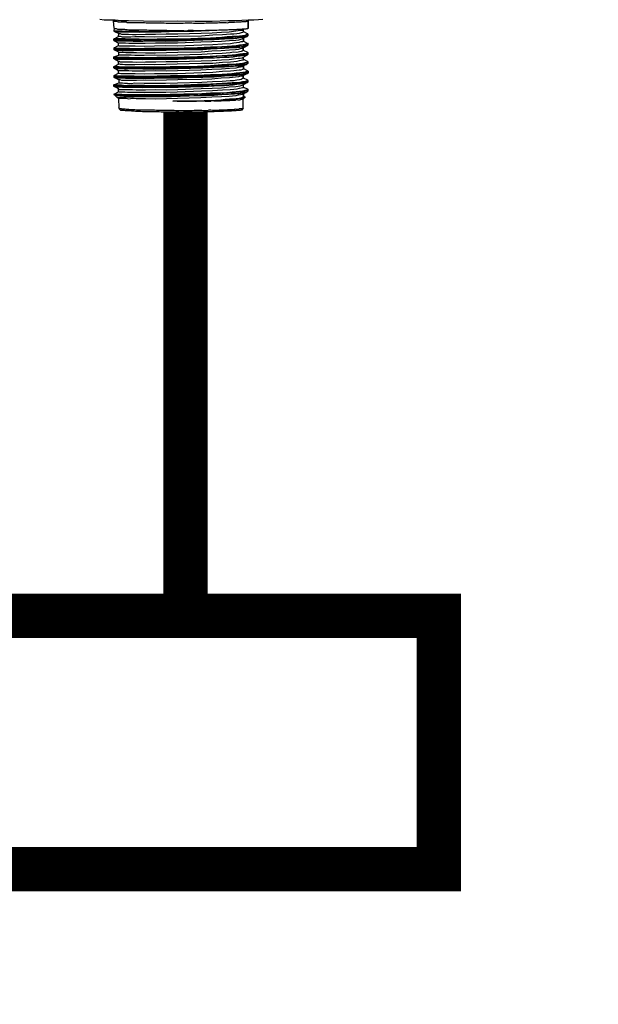
# Model space of a CAD drawing. Units: inches. Extents: x -84 to 88, y -6 to 113.
# Drawn here: x 9 to 14, y 90 to 98 of the extents above; entities that cross this region are included whole.
import ezdxf

# ---------------------------------------------------------------- set-up
doc = ezdxf.new("R2010")
doc.units = ezdxf.units.IN
doc.header["$MEASUREMENT"] = 0

# ---------------------------------------------------------------- blocks, each defined once
blk = doc.blocks.new('PeakFlow C top')
at = {"color": 9, "flags": 128}
for points in [[(-19.8891, 39.9445), (-19.923, 39.9413), (-19.9606, 39.9382), (-20.0057, 39.939), (-20.0546, 39.9361), (-20.1073, 39.9332), (-20.1637, 39.9342), (-20.2879, 39.9288), (-20.4233, 39.9274), (-20.5624, 39.9298), (-20.6978, 39.9284), (-20.8293, 39.9307), (-20.9496, 39.9328), (-21.006, 39.9337), (-21.0548, 39.9383), (-21.0999, 39.9391), (-21.1412, 39.9398), (-21.175, 39.9442)], [(-21.0661, 39.9348), (-21.0698, 39.9386)], [(-20.0068, 39.8751), (-20.0031, 39.875), (-20.0058, 39.9352)], [(-21.0634, 39.8746), (-21.0638, 39.852), (-21.0265, 39.8326)], [(-20.3794, 39.8552), (-20.5299, 39.8503), (-20.6352, 39.8484), (-20.7367, 39.8501), (-20.827, 39.8479), (-20.8683, 39.8486), (-20.9059, 39.8493), (-20.9435, 39.8499), (-20.9736, 39.8505), (-20.9999, 39.8509), (-21.0225, 39.8513), (-21.0412, 39.8516), (-21.0525, 39.8518), (-21.06, 39.852), (-21.0638, 39.852), (-21.0563, 39.8519), (-21.0413, 39.8479), (-21.0225, 39.8475), (-20.9924, 39.847), (-20.9549, 39.8464), (-20.9135, 39.8457), (-20.8646, 39.8448), (-20.812, 39.8477), (-20.7556, 39.8467), (-20.6917, 39.8456), (-20.5637, 39.8509), (-20.4359, 39.8524), (-20.3117, 39.8578)], [(-20.0411, 39.8493), (-20.0113, 39.8338), (-20.0076, 39.83), (-20.0114, 39.8263), (-20.019, 39.8226), (-20.0304, 39.8191), (-20.0492, 39.8156), (-20.0718, 39.8123), (-20.0982, 39.809), (-20.132, 39.8096), (-20.1697, 39.8064), (-20.2111, 39.8034), (-20.3015, 39.7975), (-20.403, 39.7955), (-20.5121, 39.7898), (-20.6212, 39.788), (-20.7227, 39.7897), (-20.8205, 39.7876), (-20.8656, 39.7884), (-20.907, 39.7891), (-20.9408, 39.7897), (-20.9746, 39.7903), (-21.0009, 39.7908), (-21.0235, 39.7912), (-21.0423, 39.7915), (-21.0536, 39.7917), (-21.0611, 39.7918), (-21.0269, 39.81)], [(-20.0449, 39.8456), (-20.0412, 39.8456), (-20.0445, 39.8682)], [(-20.0408, 39.8681), (-20.0446, 39.8644)], [(-20.0113, 39.8338), (-20.0077, 39.8262), (-20.0079, 39.8149), (-20.0117, 39.8112)], [(-21.0613, 39.7768), (-21.065, 39.7806)], [(-21.0648, 39.7919), (-21.0611, 39.7918)], [(-21.0253, 39.6859), (-21.0626, 39.7054), (-21.0588, 39.7053), (-21.0513, 39.7052), (-21.0363, 39.7011), (-21.0213, 39.7009), (-20.9987, 39.7005), (-20.9724, 39.7), (-20.9424, 39.6995), (-20.9085, 39.6989), (-20.8333, 39.7014), (-20.7468, 39.6999), (-20.6528, 39.702), (-20.555, 39.7041), (-20.3632, 39.7083), (-20.2728, 39.7142), (-20.1901, 39.7166), (-20.1562, 39.7197), (-20.1223, 39.7229), (-20.0922, 39.7224), (-20.0696, 39.7258), (-20.047, 39.7291), (-20.0319, 39.7326), (-20.0168, 39.7361), (-20.0092, 39.7397), (-20.0053, 39.7434), (-20.0051, 39.7547), (-20.009, 39.751)], [(-20.0424, 39.7742), (-20.0126, 39.7586), (-20.0089, 39.7548), (-20.0165, 39.7512), (-20.0316, 39.7477), (-20.0467, 39.7442), (-20.0731, 39.7409), (-20.0994, 39.7376), (-20.1333, 39.7344), (-20.171, 39.7313), (-20.2124, 39.7282), (-20.3027, 39.726), (-20.4043, 39.7203), (-20.5096, 39.7183), (-20.6187, 39.7165), (-20.724, 39.7145), (-20.8217, 39.7162), (-20.9045, 39.7139), (-20.9421, 39.7145), (-20.9759, 39.7151), (-21.0022, 39.7156), (-21.0248, 39.716), (-21.0436, 39.7163), (-21.0548, 39.7203), (-21.0623, 39.7204), (-21.0282, 39.7386)], [(-20.0425, 39.7704), (-20.0501, 39.7668), (-20.0613, 39.767), (-20.0764, 39.7635), (-20.0953, 39.76), (-20.1179, 39.7567), (-20.1443, 39.7534), (-20.2083, 39.7507), (-20.2836, 39.7445), (-20.3701, 39.7422), (-20.562, 39.7343), (-20.656, 39.7359), (-20.7425, 39.7336), (-20.8252, 39.7313), (-20.8967, 39.7326), (-20.9305, 39.7331), (-20.9568, 39.7336), (-20.9794, 39.734), (-20.9982, 39.7343), (-21.0094, 39.7345), (-21.0207, 39.7347), (-21.0245, 39.7348), (-21.0282, 39.7386), (-21.0278, 39.7574)], [(-20.0437, 39.699), (-20.0513, 39.6954), (-20.0589, 39.6917), (-20.074, 39.6882), (-20.0928, 39.6848), (-20.1192, 39.6853), (-20.1455, 39.6819), (-20.2096, 39.6755), (-20.2848, 39.6731), (-20.3714, 39.6671), (-20.5632, 39.6629), (-20.6535, 39.6607), (-20.7437, 39.6622), (-20.8265, 39.6599), (-20.8979, 39.6611), (-20.928, 39.6617), (-20.9543, 39.6621), (-20.9768, 39.6625), (-20.9956, 39.6628), (-21.0107, 39.6631), (-21.0219, 39.6633), (-21.0257, 39.6634), (-21.0253, 39.6859), (-21.0178, 39.6858), (-21.0065, 39.6856), (-20.9915, 39.6853), (-20.9689, 39.6849), (-20.9464, 39.6845), (-20.9201, 39.6841), (-20.8862, 39.6835), (-20.8148, 39.6823), (-20.7359, 39.6809), (-20.6494, 39.6832), (-20.5591, 39.6854), (-20.3748, 39.6897), (-20.2919, 39.6958), (-20.2167, 39.6982), (-20.1527, 39.7046), (-20.1037, 39.7075), (-20.0811, 39.7109), (-20.066, 39.7144), (-20.0547, 39.718), (-20.0471, 39.7178), (-20.0092, 39.7397), (-20.0053, 39.7434)], [(-20.0126, 39.7586), (-20.0051, 39.7547)], [(-20.0437, 39.7027), (-20.0101, 39.6871), (-20.0064, 39.6833), (-20.0102, 39.6796), (-20.0178, 39.676), (-20.0291, 39.6724), (-20.0479, 39.6727), (-20.0705, 39.6694), (-20.1007, 39.6661), (-20.1308, 39.6629), (-20.1685, 39.6598), (-20.2099, 39.6567), (-20.304, 39.6509), (-20.4055, 39.6489), (-20.5109, 39.6469), (-20.6199, 39.645), (-20.7253, 39.6431), (-20.8193, 39.641), (-20.8644, 39.6418), (-20.9057, 39.6425), (-20.9433, 39.6431), (-20.9734, 39.6436), (-21.0035, 39.6442), (-21.026, 39.6446), (-21.0411, 39.6448), (-21.0523, 39.645), (-21.0599, 39.6451), (-21.0636, 39.649), (-21.0257, 39.6634)], [(-21.0636, 39.6452), (-21.0636, 39.649)], [(-21.0626, 39.7054), (-21.0625, 39.7091)], [(-21.0624, 39.7166), (-21.0623, 39.7204)], [(-20.045, 39.6238), (-20.0412, 39.6275), (-20.0446, 39.6464), (-20.0105, 39.6646), (-20.0181, 39.6609), (-20.0293, 39.6611), (-20.0482, 39.6577), (-20.0671, 39.6543), (-20.0934, 39.651), (-20.1236, 39.6477), (-20.1537, 39.6445), (-20.1913, 39.6451), (-20.2704, 39.639), (-20.3606, 39.6368), (-20.5563, 39.6289), (-20.6541, 39.6268), (-20.7481, 39.6285), (-20.8346, 39.6262), (-20.9098, 39.6275), (-20.9436, 39.6281), (-20.9737, 39.6286), (-21, 39.6291), (-21.0188, 39.6294), (-21.0376, 39.6297), (-21.0488, 39.6299), (-21.0564, 39.63), (-21.0601, 39.6339), (-21.0266, 39.6145)], [(-20.0066, 39.672), (-20.0105, 39.6646)], [(-20.0101, 39.6871), (-20.0064, 39.6833)], [(-20.0065, 39.6795), (-20.0064, 39.6833), (-20.0066, 39.672), (-20.0066, 39.6683)], [(-21.0649, 39.5738), (-21.0611, 39.5737)], [(-21.0601, 39.6339), (-21.0638, 39.6339)], [(-20.0411, 39.6313), (-20.0113, 39.6157), (-20.0076, 39.6119), (-20.0114, 39.6082), (-20.0153, 39.6045), (-20.0304, 39.601), (-20.0492, 39.5976), (-20.0719, 39.5942), (-20.0982, 39.5909), (-20.1321, 39.5877), (-20.1697, 39.5884), (-20.2111, 39.5853), (-20.3015, 39.5794), (-20.4031, 39.5736), (-20.5122, 39.5717), (-20.6212, 39.5699), (-20.7228, 39.5679), (-20.8205, 39.5696), (-20.907, 39.5673), (-20.9409, 39.5679), (-20.9747, 39.5685), (-21.001, 39.5689), (-21.0236, 39.5693), (-21.0423, 39.5734), (-21.0536, 39.5736), (-21.0611, 39.5737), (-21.0269, 39.5919)], [(-20.0113, 39.6157), (-20.0077, 39.6081), (-20.0079, 39.5968), (-20.0117, 39.5931)], [(-21.0614, 39.5587), (-21.0651, 39.5625)], [(-21.0253, 39.4678), (-21.0626, 39.4873), (-21.0624, 39.4985), (-21.0511, 39.4984), (-21.0398, 39.4982), (-21.0211, 39.4978), (-20.9986, 39.4937), (-20.9723, 39.4932), (-20.9422, 39.4927), (-20.9083, 39.4959), (-20.8256, 39.4944), (-20.7354, 39.4929), (-20.6338, 39.4949), (-20.5323, 39.4969), (-20.4345, 39.499), (-20.3366, 39.5048), (-20.2501, 39.507), (-20.171, 39.5132), (-20.1372, 39.5126), (-20.107, 39.5158), (-20.0807, 39.5191), (-20.0581, 39.5225), (-20.0392, 39.5259), (-20.0241, 39.5294), (-20.0128, 39.5292), (-20.009, 39.5329), (-20.0092, 39.5217), (-20.0129, 39.5217), (-20.0243, 39.5182), (-20.0394, 39.5147), (-20.0582, 39.5112), (-20.0809, 39.5079), (-20.1072, 39.5046), (-20.1374, 39.5013), (-20.1712, 39.5019), (-20.2503, 39.4958), (-20.3368, 39.4935), (-20.4347, 39.4877), (-20.5325, 39.4856), (-20.634, 39.4836), (-20.7355, 39.4854), (-20.8258, 39.4832), (-20.8671, 39.4839), (-20.9085, 39.4846), (-20.9423, 39.4852), (-20.9724, 39.4857), (-20.9987, 39.4862), (-21.0212, 39.4866), (-21.04, 39.4869), (-21.0513, 39.4871), (-21.0588, 39.4872), (-21.0626, 39.4873), (-21.0588, 39.4872), (-21.0514, 39.4833), (-21.0363, 39.4831), (-21.0213, 39.4828), (-20.9988, 39.4824), (-20.9724, 39.4819), (-20.9424, 39.4814), (-20.9085, 39.4808), (-20.8334, 39.4795), (-20.7468, 39.4818), (-20.6528, 39.4839), (-20.5551, 39.4822), (-20.4572, 39.4881), (-20.3632, 39.4902), (-20.2729, 39.4924), (-20.1901, 39.4985), (-20.1562, 39.5017), (-20.1223, 39.5011), (-20.0922, 39.5043), (-20.0696, 39.5077), (-20.047, 39.511), (-20.0319, 39.5145), (-20.0205, 39.5181), (-20.0093, 39.5179), (-20.0472, 39.4998), (-20.0547, 39.4961), (-20.066, 39.4963), (-20.0811, 39.4928), (-20.1037, 39.4895), (-20.1527, 39.4828), (-20.2167, 39.4801), (-20.292, 39.4739), (-20.3748, 39.4716), (-20.5591, 39.4673), (-20.6494, 39.4651), (-20.7359, 39.4628), (-20.8148, 39.4642), (-20.8863, 39.4617), (-20.9201, 39.4622), (-20.9465, 39.4627), (-20.969, 39.4631), (-20.9878, 39.4634), (-21.0028, 39.4637), (-21.0141, 39.4676), (-21.0216, 39.4678), (-21.0253, 39.4678), (-21.0257, 39.4453), (-21.022, 39.4452), (-21.0107, 39.445), (-20.9957, 39.4448), (-20.9807, 39.4407), (-20.9581, 39.4403), (-20.9281, 39.4398), (-20.8979, 39.4431), (-20.8265, 39.4418), (-20.7438, 39.4404), (-20.6573, 39.4427), (-20.5632, 39.4448), (-20.3714, 39.449), (-20.2848, 39.455), (-20.2096, 39.4575), (-20.1455, 39.4639), (-20.1192, 39.4634), (-20.0929, 39.4667), (-20.074, 39.4701), (-20.0589, 39.4736), (-20.0513, 39.4773), (-20.0437, 39.4809)], [(-21.0624, 39.4985), (-21.0623, 39.5023)], [(-20.0424, 39.5561), (-20.0126, 39.5405), (-20.0089, 39.5367), (-20.0165, 39.5331), (-20.0279, 39.5295), (-20.0467, 39.5261), (-20.0693, 39.5227), (-20.0995, 39.5195), (-20.1334, 39.5163), (-20.171, 39.5132), (-20.2087, 39.5101), (-20.3027, 39.5079), (-20.4043, 39.5022), (-20.5096, 39.5003), (-20.6187, 39.4984), (-20.724, 39.4964), (-20.8218, 39.4944), (-20.8669, 39.4952), (-20.9045, 39.4958), (-20.9421, 39.4965), (-20.9759, 39.4971), (-21.0023, 39.4975), (-21.0248, 39.4979), (-21.0436, 39.4982), (-21.0549, 39.4984), (-21.0623, 39.5023), (-21.0282, 39.5205)], [(-20.0425, 39.5523), (-20.0501, 39.5487), (-20.0614, 39.5451), (-20.0765, 39.5454), (-20.0953, 39.542), (-20.1179, 39.5386), (-20.1443, 39.5353), (-20.2083, 39.5326), (-20.2836, 39.5264), (-20.3701, 39.5242), (-20.562, 39.5162), (-20.656, 39.5141), (-20.7425, 39.5156), (-20.8253, 39.5132), (-20.8967, 39.5145), (-20.9305, 39.5151), (-20.9568, 39.5155), (-20.9794, 39.5159), (-20.9982, 39.5162), (-21.0095, 39.5164), (-21.0207, 39.5166), (-21.0245, 39.5167), (-21.0282, 39.5205), (-21.0279, 39.5393)], [(-20.0126, 39.5405), (-20.0052, 39.5366)], [(-20.0054, 39.5254), (-20.0093, 39.5179)], [(-20.009, 39.5329), (-20.0052, 39.5366), (-20.0054, 39.5254), (-20.0092, 39.5217)], [(-20.0437, 39.4847), (-20.0101, 39.469), (-20.0064, 39.4652), (-20.0102, 39.4615), (-20.0178, 39.4579), (-20.0292, 39.4543), (-20.048, 39.4509), (-20.0706, 39.4475), (-20.1008, 39.4443), (-20.1308, 39.4448), (-20.1685, 39.4417), (-20.2099, 39.4387), (-20.3003, 39.4327), (-20.4056, 39.4308), (-20.5109, 39.4251), (-20.62, 39.4232), (-20.7253, 39.4213), (-20.8231, 39.423), (-20.8644, 39.4237), (-20.9058, 39.4244), (-20.9434, 39.425), (-20.9735, 39.4218), (-21.0035, 39.4261), (-21.026, 39.4265), (-21.0411, 39.4267), (-21.0561, 39.427), (-21.0599, 39.4271), (-21.0636, 39.4271), (-21.0599, 39.4271), (-21.0524, 39.4232), (-21.0412, 39.423), (-21.0224, 39.4227), (-20.9998, 39.4223), (-20.9735, 39.4218), (-20.9434, 39.4213), (-20.9058, 39.4206), (-20.8682, 39.42), (-20.8269, 39.4193), (-20.7366, 39.4215), (-20.6351, 39.4235), (-20.5297, 39.4254), (-20.4319, 39.4275), (-20.3379, 39.4296), (-20.2513, 39.4356), (-20.1723, 39.438), (-20.1384, 39.4412), (-20.1083, 39.4444), (-20.0819, 39.4477), (-20.0556, 39.4473), (-20.0367, 39.4507), (-20.0254, 39.4543), (-20.0141, 39.4578), (-20.0065, 39.4615), (-20.0067, 39.4502), (-20.0142, 39.4466), (-20.0218, 39.4429), (-20.0369, 39.4394), (-20.0557, 39.4398), (-20.0783, 39.4364), (-20.1085, 39.4331), (-20.1725, 39.4267), (-20.2515, 39.4243), (-20.3381, 39.4183), (-20.5299, 39.4141), (-20.6353, 39.4122), (-20.7368, 39.4102), (-20.827, 39.4117), (-20.906, 39.4094), (-20.9436, 39.41), (-20.9737, 39.4105), (-21, 39.411), (-21.0226, 39.4114), (-21.0413, 39.4117), (-21.0526, 39.4157), (-21.0601, 39.4158), (-21.0638, 39.4159), (-21.0636, 39.4271), (-21.0257, 39.4453)], [(-21.0601, 39.4158), (-21.0638, 39.4159)], [(-21.0266, 39.3964), (-21.0601, 39.4158), (-21.0564, 39.412), (-21.0489, 39.4118), (-21.0376, 39.4116), (-21.0188, 39.4113), (-20.9962, 39.4109), (-20.9737, 39.4105), (-20.9436, 39.41), (-20.9098, 39.4094), (-20.8346, 39.4081), (-20.7481, 39.4104), (-20.6541, 39.4088), (-20.5563, 39.4108), (-20.3607, 39.415), (-20.2741, 39.421), (-20.1914, 39.4233), (-20.1236, 39.4296), (-20.0934, 39.4329), (-20.0671, 39.4362), (-20.0482, 39.4396), (-20.0294, 39.4393), (-20.0181, 39.4429), (-20.0105, 39.4465), (-20.0446, 39.4283)], [(-20.045, 39.4057), (-20.0412, 39.4094), (-20.0409, 39.4282)], [(-20.0066, 39.4539), (-20.0105, 39.4465)], [(-20.0101, 39.469), (-20.0065, 39.4615), (-20.0066, 39.4539), (-20.0067, 39.4502)], [(-20.0117, 39.3751), (-20.0079, 39.3788), (-20.0077, 39.39), (-20.0078, 39.3863), (-20.0079, 39.3788), (-20.0117, 39.3751), (-20.0231, 39.3715), (-20.0382, 39.368), (-20.057, 39.3646), (-20.0796, 39.3612), (-20.106, 39.3579), (-20.1399, 39.3585), (-20.1738, 39.3553), (-20.2491, 39.3491), (-20.3393, 39.3469), (-20.4334, 39.341), (-20.5312, 39.3389), (-20.708, 39.3382), (-20.787, 39.3359), (-20.8622, 39.3372), (-20.8659, 39.3372), (-20.8697, 39.3373), (-20.8734, 39.3374), (-20.8772, 39.3374), (-20.8809, 39.3375), (-20.8847, 39.3375), (-20.8885, 39.3376), (-20.8922, 39.3377), (-20.896, 39.3377), (-20.8997, 39.3378), (-20.9035, 39.3379), (-20.9073, 39.3379), (-20.911, 39.338), (-20.9148, 39.3381), (-20.9185, 39.3381), (-20.9223, 39.3382), (-20.9261, 39.3383), (-20.9298, 39.3383), (-20.9336, 39.3384), (-20.9373, 39.3385), (-20.9411, 39.3385), (-20.9449, 39.3386), (-20.9486, 39.3387), (-20.9523, 39.3425), (-20.9561, 39.3425), (-20.9598, 39.3426), (-20.9636, 39.3427), (-20.9673, 39.3427), (-20.9711, 39.3428), (-20.9749, 39.3429), (-20.9786, 39.3429), (-20.9824, 39.343), (-20.9861, 39.3431), (-20.9899, 39.3431), (-20.9937, 39.3432), (-20.9974, 39.3433), (-21.0012, 39.3433), (-21.0049, 39.3434), (-21.0087, 39.3435), (-21.0124, 39.3435), (-21.0162, 39.3436), (-21.02, 39.3437), (-21.0237, 39.3437), (-21.0237, 39.3475), (-21.0274, 39.3475), (-21.0312, 39.3476), (-21.0349, 39.3477), (-21.0387, 39.3477), (-21.0425, 39.3478), (-21.0462, 39.3479), (-21.05, 39.3479), (-21.0537, 39.348), (-21.0537, 39.3518), (-21.0574, 39.3518), (-21.0612, 39.3519), (-21.0649, 39.352), (-21.0612, 39.3519)], [(-21.0611, 39.3556), (-21.0649, 39.3557), (-21.0612, 39.3519), (-21.0537, 39.3518), (-21.0386, 39.3515), (-21.0236, 39.3512), (-21.001, 39.3508), (-20.9747, 39.3504), (-20.9409, 39.3498), (-20.9071, 39.3492), (-20.8281, 39.3478), (-20.7341, 39.35), (-20.6364, 39.3483), (-20.531, 39.3502), (-20.3391, 39.3582), (-20.2489, 39.3604), (-20.1736, 39.3666), (-20.1058, 39.3692), (-20.0795, 39.3725), (-20.0568, 39.3758), (-20.038, 39.3793), (-20.0229, 39.3828), (-20.0115, 39.3863), (-20.0078, 39.3863)], [(-21.0649, 39.3557), (-21.0649, 39.352)], [(-21.039, 39.3289), (-21.0612, 39.3519), (-21.0575, 39.3481), (-21.0537, 39.348), (-21.05, 39.3479), (-21.0462, 39.3479), (-21.0425, 39.3478), (-21.0387, 39.3477), (-21.0388, 39.344), (-21.035, 39.3439), (-21.0312, 39.3438), (-21.0275, 39.3438), (-21.0237, 39.3437), (-21.02, 39.3437), (-21.0162, 39.3436), (-21.0124, 39.3435), (-21.0087, 39.3435), (-21.0049, 39.3434), (-21.0012, 39.3433), (-20.9974, 39.3433), (-20.9937, 39.3432), (-20.9899, 39.3431), (-20.9861, 39.3431), (-20.9824, 39.3392), (-20.9787, 39.3392), (-20.9749, 39.3391), (-20.9712, 39.339), (-20.9674, 39.339), (-20.9636, 39.3389), (-20.9599, 39.3389), (-20.9561, 39.3388), (-20.9524, 39.3387), (-20.9486, 39.3387), (-20.9449, 39.3386), (-20.9411, 39.3385), (-20.9373, 39.3385), (-20.9336, 39.3384), (-20.9298, 39.3383), (-20.9261, 39.3383), (-20.9223, 39.3382), (-20.9185, 39.3381), (-20.9148, 39.3381), (-20.911, 39.338), (-20.9073, 39.3379), (-20.9035, 39.3379), (-20.8997, 39.3378), (-20.896, 39.3377), (-20.8922, 39.3377), (-20.8885, 39.3376), (-20.8847, 39.3375), (-20.8809, 39.3375), (-20.8772, 39.3374), (-20.8734, 39.3374), (-20.8697, 39.3373), (-20.8659, 39.3372), (-20.8622, 39.3372), (-20.8659, 39.3372)], [(-20.0412, 39.4094), (-20.0113, 39.3976), (-20.0076, 39.3938), (-20.0077, 39.39), (-20.0153, 39.3864), (-20.0304, 39.3829), (-20.0493, 39.3795), (-20.0719, 39.3761), (-20.0982, 39.3728), (-20.1321, 39.3696), (-20.1698, 39.3665), (-20.2112, 39.3635), (-20.3015, 39.3613), (-20.4031, 39.3555), (-20.5122, 39.3537), (-20.6213, 39.3518), (-20.7266, 39.3498), (-20.8205, 39.3515), (-20.9071, 39.3492), (-20.9447, 39.3499), (-20.9747, 39.3504), (-21.001, 39.3508), (-21.0236, 39.3512), (-21.0424, 39.3516), (-21.0536, 39.3555), (-21.0611, 39.3556), (-21.027, 39.3739)], [(-21.0279, 39.3212), (-21.039, 39.3289), (-21.0277, 39.3287), (-21.0164, 39.3323), (-20.9938, 39.3319), (-20.9713, 39.3315), (-20.9412, 39.3348), (-20.9036, 39.3341), (-20.8659, 39.3372), (-20.8095, 39.3362), (-20.7456, 39.3351), (-20.6102, 39.3366), (-20.471, 39.3417), (-20.3356, 39.3431), (-20.2717, 39.3457), (-20.2114, 39.3522), (-20.1587, 39.3551), (-20.1135, 39.358), (-20.0759, 39.3611), (-20.0458, 39.3644), (-20.0231, 39.3677), (-20.0117, 39.3751), (-20.0459, 39.3531), (-20.0535, 39.3532), (-20.0648, 39.3497), (-20.0837, 39.3462), (-20.1025, 39.3428), (-20.1553, 39.3362), (-20.2155, 39.3335), (-20.2907, 39.331), (-20.3773, 39.325), (-20.5616, 39.3207), (-20.6482, 39.3184), (-20.7347, 39.3161), (-20.8136, 39.3175), (-20.8888, 39.3188), (-20.9189, 39.3193), (-20.9452, 39.316), (-20.9677, 39.3202), (-20.9903, 39.3206), (-21.0053, 39.3208), (-21.0166, 39.321), (-21.0241, 39.3212), (-21.0279, 39.3212), (-21.0254, 39.246)], [(-20.0424, 39.338), (-20.0312, 39.334), (-20.0275, 39.3302), (-20.0314, 39.3265), (-20.0427, 39.323), (-20.0541, 39.3194), (-20.0766, 39.3198), (-20.103, 39.3165), (-20.1331, 39.3132), (-20.1708, 39.3101), (-20.2084, 39.307), (-20.2536, 39.3041), (-20.3514, 39.302), (-20.4605, 39.3001), (-20.5695, 39.2982), (-20.5733, 39.2983), (-20.5771, 39.2984), (-20.5808, 39.2984), (-20.5846, 39.2985), (-20.5883, 39.2986), (-20.5921, 39.2986), (-20.5959, 39.2987), (-20.5996, 39.2988)], [(-20.0113, 39.3976), (-20.0077, 39.39)], [(-20.0441, 39.244), (-20.0428, 39.3154), (-20.0466, 39.3155), (-20.0467, 39.3118), (-20.0504, 39.3118), (-20.0542, 39.3119), (-20.0579, 39.3119), (-20.0617, 39.312), (-20.0655, 39.3121), (-20.0693, 39.3084), (-20.073, 39.3084), (-20.0768, 39.3085), (-20.0806, 39.3086), (-20.0843, 39.3086), (-20.0881, 39.3087), (-20.0918, 39.3088), (-20.0956, 39.3088), (-20.0994, 39.3089), (-20.1031, 39.309), (-20.1069, 39.3053), (-20.1107, 39.3053), (-20.1145, 39.3054), (-20.1182, 39.3055), (-20.122, 39.3055), (-20.1295, 39.3057), (-20.1332, 39.3057), (-20.137, 39.3058), (-20.1408, 39.3059), (-20.1483, 39.306), (-20.1521, 39.3023), (-20.1559, 39.3024), (-20.1634, 39.3025), (-20.1671, 39.3026), (-20.1747, 39.3027), (-20.1784, 39.3028), (-20.1859, 39.3029), (-20.1897, 39.3029), (-20.1972, 39.3031), (-20.201, 39.3031), (-20.2085, 39.3033), (-20.216, 39.3034), (-20.2198, 39.2997), (-20.2274, 39.2998), (-20.2349, 39.3), (-20.2386, 39.3), (-20.2461, 39.3002), (-20.2537, 39.3003), (-20.2612, 39.3004), (-20.2649, 39.3005), (-20.2725, 39.3006), (-20.28, 39.3008), (-20.2875, 39.3009), (-20.295, 39.301), (-20.3026, 39.2974), (-20.3101, 39.2975), (-20.3176, 39.2976), (-20.3251, 39.2978), (-20.3327, 39.2979), (-20.3364, 39.298), (-20.3439, 39.2981), (-20.3552, 39.2983), (-20.3627, 39.2984), (-20.3703, 39.2986), (-20.3778, 39.2987), (-20.3853, 39.2988), (-20.3928, 39.2989), (-20.4003, 39.2991), (-20.4078, 39.2992), (-20.4154, 39.2956), (-20.4229, 39.2957), (-20.4305, 39.2958), (-20.438, 39.296), (-20.4493, 39.2962), (-20.4568, 39.2963), (-20.4643, 39.2964), (-20.4718, 39.2966), (-20.4793, 39.2967), (-20.4868, 39.2968), (-20.4944, 39.2969), (-20.5056, 39.2971), (-20.5132, 39.2973), (-20.5207, 39.2974), (-20.5282, 39.2975), (-20.5357, 39.2977), (-20.5432, 39.2978), (-20.5545, 39.298), (-20.562, 39.2981), (-20.5695, 39.2982), (-20.5733, 39.2983), (-20.5771, 39.2984), (-20.5808, 39.2984), (-20.5846, 39.2985), (-20.5883, 39.2986), (-20.5921, 39.2986), (-20.5959, 39.2987), (-20.5996, 39.2988), (-20.3965, 39.3028), (-20.3025, 39.3049), (-20.2611, 39.3079), (-20.2196, 39.311), (-20.1857, 39.3142), (-20.1518, 39.3173), (-20.1255, 39.3169), (-20.0992, 39.3202), (-20.0765, 39.3235), (-20.0614, 39.327), (-20.0501, 39.3306), (-20.0425, 39.3342)], [(-20.0519, 39.2291), (-20.0518, 39.2329), (-20.0441, 39.244), (-20.044, 39.2478), (-20.0428, 39.3154), (-20.0313, 39.3303)]]:
    blk.add_lwpolyline(points, dxfattribs=at)
for points in [[(-20.0058, 39.9352), (-20.0068, 39.8751), (-20.0069, 39.8713), (-20.0106, 39.8714), (-20.0144, 39.8714), (-20.0182, 39.8715), (-20.022, 39.8678), (-20.0258, 39.8679), (-20.0333, 39.868), (-20.037, 39.8681), (-20.0445, 39.8682), (-20.0521, 39.8683), (-20.0596, 39.8647), (-20.0672, 39.8648), (-20.0747, 39.865), (-20.0822, 39.8651), (-20.0935, 39.8653), (-20.1011, 39.8617), (-20.1123, 39.8619), (-20.1236, 39.8621), (-20.1349, 39.8622), (-20.1462, 39.8624), (-20.1574, 39.8626), (-20.1688, 39.8591), (-20.1838, 39.8593), (-20.1951, 39.8595), (-20.2101, 39.8598), (-20.2214, 39.86), (-20.2364, 39.8602), (-20.2515, 39.8567), (-20.2666, 39.857), (-20.2816, 39.8573), (-20.2967, 39.8575), (-20.3117, 39.8578), (-20.3267, 39.858), (-20.3418, 39.8583), (-20.3569, 39.8548), (-20.3757, 39.8551), (-20.3907, 39.8554), (-20.4095, 39.8557), (-20.4245, 39.856), (-20.4396, 39.8562), (-20.4584, 39.8566), (-20.4771, 39.8569), (-20.4922, 39.8534), (-20.511, 39.8537), (-20.5261, 39.854), (-20.5449, 39.8543), (-20.5599, 39.8546), (-20.5787, 39.8549), (-20.5937, 39.8552), (-20.6125, 39.8555), (-20.6313, 39.8558), (-20.6464, 39.8561), (-20.6614, 39.8563), (-20.6802, 39.8567), (-20.6952, 39.8569), (-20.714, 39.8572), (-20.7291, 39.8575), (-20.7441, 39.8578), (-20.7591, 39.858), (-20.7742, 39.8583), (-20.7892, 39.8585), (-20.8042, 39.8588), (-20.8193, 39.8591), (-20.8343, 39.8593), (-20.8493, 39.8596), (-20.8606, 39.8598), (-20.8757, 39.86), (-20.8869, 39.8602), (-20.902, 39.8605), (-20.9132, 39.8607), (-20.9245, 39.8609), (-20.9358, 39.8611), (-20.9471, 39.8613), (-20.9584, 39.8615), (-20.9696, 39.8617), (-20.9771, 39.8656), (-20.9884, 39.8658), (-20.9959, 39.8659), (-21.0034, 39.866), (-21.0109, 39.8661), (-21.0184, 39.8663), (-21.0259, 39.8664), (-21.0335, 39.8665), (-21.0372, 39.8666), (-21.0447, 39.8705), (-21.0484, 39.8706), (-21.0522, 39.8706), (-21.056, 39.8707), (-21.0597, 39.8707), (-21.0634, 39.8746), (-21.0661, 39.9348), (-21.0624, 39.9347), (-21.0624, 39.931), (-21.0587, 39.9309), (-21.0549, 39.9308), (-21.0512, 39.9308), (-21.0474, 39.9307), (-21.0436, 39.9306), (-21.0361, 39.9305), (-21.0324, 39.9267), (-21.0249, 39.9265), (-21.0211, 39.9265), (-21.0136, 39.9263), (-21.0061, 39.9262), (-20.9948, 39.926), (-20.9873, 39.9259), (-20.9798, 39.9258), (-20.9685, 39.9256), (-20.9611, 39.9217), (-20.9498, 39.9215), (-20.9385, 39.9213), (-20.9272, 39.9211), (-20.916, 39.9209), (-20.9047, 39.9207), (-20.8897, 39.9204), (-20.8784, 39.9202), (-20.8633, 39.92), (-20.8521, 39.9198), (-20.837, 39.9195), (-20.822, 39.9193), (-20.8107, 39.9191), (-20.7957, 39.9188), (-20.7806, 39.9186), (-20.7656, 39.9183), (-20.7506, 39.918), (-20.7318, 39.9177), (-20.7167, 39.9174), (-20.7017, 39.9172), (-20.6867, 39.9169), (-20.6679, 39.9166), (-20.6528, 39.9163), (-20.634, 39.916), (-20.619, 39.9158), (-20.604, 39.9155), (-20.5852, 39.9152), (-20.5701, 39.9149), (-20.5513, 39.9146), (-20.5363, 39.9143), (-20.5175, 39.914), (-20.5024, 39.9175), (-20.4836, 39.9172), (-20.4686, 39.9169), (-20.4498, 39.9166), (-20.4348, 39.9163), (-20.416, 39.916), (-20.4009, 39.9157), (-20.3821, 39.9154), (-20.3671, 39.9151), (-20.3521, 39.9149), (-20.337, 39.9184), (-20.3219, 39.9181), (-20.3031, 39.9178), (-20.2881, 39.9175), (-20.2731, 39.9173), (-20.2618, 39.9171), (-20.2467, 39.9168), (-20.2316, 39.9203), (-20.2166, 39.9201), (-20.2053, 39.9199), (-20.1903, 39.9196), (-20.179, 39.9194), (-20.1677, 39.9192), (-20.1526, 39.9227), (-20.1414, 39.9225), (-20.1301, 39.9223), (-20.1188, 39.9221), (-20.1113, 39.922), (-20.1, 39.9256), (-20.0924, 39.9254), (-20.0812, 39.9252), (-20.0736, 39.9251), (-20.0661, 39.925), (-20.0586, 39.9248), (-20.051, 39.9285), (-20.0435, 39.9283), (-20.036, 39.9282), (-20.0322, 39.9281), (-20.0285, 39.9281), (-20.0209, 39.928), (-20.0171, 39.9316), (-20.0134, 39.9316), (-20.0096, 39.9315), (-20.0058, 39.9315)], [(-20.002, 39.9389), (-20.0058, 39.9352)], [(-20.5311, 39.7789), (-20.6365, 39.7769), (-20.7343, 39.7749), (-20.8282, 39.7765), (-20.9072, 39.7741), (-20.9411, 39.7747), (-20.9749, 39.7753), (-21.0012, 39.7757), (-21.0238, 39.7761), (-21.0388, 39.7764), (-21.0538, 39.7804), (-21.0613, 39.7805), (-21.065, 39.7806), (-21.0648, 39.7919), (-21.0611, 39.7918), (-21.0536, 39.7879), (-21.0386, 39.7877), (-21.0236, 39.7874), (-21.001, 39.787), (-20.9747, 39.7866), (-20.9409, 39.786), (-20.907, 39.7854), (-20.8694, 39.7847), (-20.828, 39.7878), (-20.7341, 39.7861), (-20.6363, 39.7882), (-20.5309, 39.7901), (-20.4331, 39.7922), (-20.3391, 39.7943), (-20.2488, 39.8003), (-20.1735, 39.8028), (-20.1396, 39.8059), (-20.1057, 39.8091), (-20.0794, 39.8124), (-20.0568, 39.812), (-20.0379, 39.8154), (-20.0228, 39.8189), (-20.0115, 39.8225), (-20.0077, 39.8262), (-20.0079, 39.8149), (-20.0117, 39.8112), (-20.023, 39.8077), (-20.0381, 39.8042), (-20.0569, 39.8045), (-20.0795, 39.8011), (-20.1059, 39.7978), (-20.1737, 39.7915), (-20.249, 39.789), (-20.3393, 39.7831), (-20.4333, 39.7809)], [(-20.0117, 39.8112), (-20.0458, 39.793), (-20.0534, 39.7894), (-20.0648, 39.7858), (-20.0799, 39.7823), (-20.1025, 39.779), (-20.1514, 39.7761), (-20.2155, 39.7696), (-20.2907, 39.7672), (-20.3772, 39.7649), (-20.5616, 39.7568), (-20.6518, 39.7584), (-20.7346, 39.7561), (-20.8173, 39.7537), (-20.8888, 39.755), (-20.9188, 39.7555), (-20.9451, 39.756), (-20.9715, 39.7564), (-20.9902, 39.7567), (-21.0053, 39.757), (-21.0166, 39.7572), (-21.0241, 39.7573), (-21.0278, 39.7574), (-21.0613, 39.7768), (-21.0576, 39.7767), (-21.0501, 39.7766), (-21.0388, 39.7764), (-21.02, 39.7761), (-20.9974, 39.7757), (-20.9711, 39.7752), (-20.9448, 39.7748), (-20.911, 39.7742), (-20.8358, 39.7729), (-20.7493, 39.7751), (-20.6553, 39.7735), (-20.5575, 39.7756), (-20.3619, 39.7835), (-20.2716, 39.7857), (-20.1925, 39.7918), (-20.121, 39.7943), (-20.0946, 39.7976), (-20.0683, 39.8009), (-20.0457, 39.8043), (-20.0306, 39.804), (-20.0193, 39.8076)], [(-20.0446, 39.8644), (-20.0449, 39.8456), (-20.0488, 39.842), (-20.0601, 39.8384), (-20.0752, 39.8349), (-20.0941, 39.8315), (-20.1167, 39.8281), (-20.143, 39.8285), (-20.207, 39.8221), (-20.2823, 39.8197), (-20.3726, 39.8137), (-20.5607, 39.8095), (-20.6547, 39.8073), (-20.7412, 39.8051), (-20.8239, 39.8065), (-20.8991, 39.8078), (-20.9293, 39.8046), (-20.9556, 39.805), (-20.9781, 39.8054), (-20.9969, 39.8057), (-21.0119, 39.8098), (-21.0194, 39.8099), (-21.0269, 39.81), (-21.0265, 39.8326), (-21.0228, 39.8325), (-21.0153, 39.8324), (-21.004, 39.8284), (-20.989, 39.8282), (-20.9702, 39.8278), (-20.9477, 39.8274), (-20.9176, 39.8269), (-20.8875, 39.8264), (-20.816, 39.8289), (-20.7371, 39.8276), (-20.6506, 39.8298), (-20.5603, 39.832), (-20.376, 39.8363), (-20.2895, 39.8386), (-20.2142, 39.8448), (-20.1539, 39.8475), (-20.1012, 39.8541), (-20.0823, 39.8576), (-20.0635, 39.861), (-20.0522, 39.8608)], [(-20.5324, 39.7037), (-20.6339, 39.7054), (-20.7355, 39.7034), (-20.8258, 39.7013), (-20.8671, 39.702), (-20.9085, 39.7027), (-20.9423, 39.7033), (-20.9724, 39.7038), (-20.9987, 39.7042), (-21.0212, 39.7046), (-21.04, 39.705), (-21.0513, 39.7052), (-21.0588, 39.7053), (-21.0625, 39.7091), (-21.0624, 39.7166), (-21.0511, 39.7164), (-21.0398, 39.7162), (-21.021, 39.7159), (-21.0022, 39.7156), (-20.9722, 39.7151), (-20.9421, 39.7145), (-20.9083, 39.714), (-20.8256, 39.7125), (-20.7353, 39.7147), (-20.6338, 39.713), (-20.5322, 39.715), (-20.4344, 39.717), (-20.3366, 39.7229), (-20.2501, 39.7251), (-20.171, 39.7313), (-20.107, 39.7339), (-20.0807, 39.7372), (-20.058, 39.7406), (-20.0392, 39.744), (-20.0241, 39.7475), (-20.0127, 39.7511), (-20.009, 39.751), (-20.0092, 39.7397), (-20.0129, 39.7398), (-20.0243, 39.7362), (-20.0394, 39.7328), (-20.0582, 39.7293), (-20.0808, 39.7259), (-20.1072, 39.7226), (-20.1373, 39.7232), (-20.1712, 39.72), (-20.2503, 39.7138), (-20.3368, 39.7116), (-20.4346, 39.7095)], [(-20.0424, 39.7742), (-20.0421, 39.793), (-20.0425, 39.7704)], [(-20.5299, 39.6322), (-20.6352, 39.6303), (-20.7368, 39.6283), (-20.827, 39.6298), (-20.906, 39.6274), (-20.9436, 39.6281), (-20.9737, 39.6286), (-21, 39.6291), (-21.0225, 39.6295), (-21.0413, 39.6335), (-21.0525, 39.6337), (-21.0601, 39.6339), (-21.0638, 39.6339), (-21.0636, 39.6452), (-21.0599, 39.6451), (-21.0523, 39.645), (-21.0411, 39.6411), (-21.0223, 39.6407), (-20.9998, 39.6403), (-20.9735, 39.6399), (-20.9434, 39.6394), (-20.9058, 39.6387), (-20.8682, 39.6381), (-20.8268, 39.6411), (-20.7366, 39.6395), (-20.635, 39.6415), (-20.5297, 39.6435), (-20.4319, 39.6455), (-20.3379, 39.6477), (-20.2513, 39.6537), (-20.1723, 39.6561), (-20.1384, 39.6593), (-20.1083, 39.6625), (-20.0819, 39.6658), (-20.0555, 39.6691), (-20.0367, 39.6688), (-20.0254, 39.6723), (-20.014, 39.6759), (-20.0065, 39.6795), (-20.0066, 39.6683), (-20.0142, 39.6646), (-20.0218, 39.661), (-20.0368, 39.6613), (-20.0557, 39.6578), (-20.0783, 39.6545), (-20.1085, 39.6512), (-20.1386, 39.648), (-20.1725, 39.6448), (-20.2515, 39.6424), (-20.338, 39.6402)], [(-20.0433, 39.7215), (-20.0437, 39.699)], [(-20.5312, 39.5608), (-20.6365, 39.5589), (-20.7343, 39.5568), (-20.8283, 39.5547), (-20.9072, 39.556), (-20.9411, 39.5566), (-20.9749, 39.5572), (-21.0012, 39.5576), (-21.0238, 39.558), (-21.0388, 39.5583), (-21.0538, 39.5586), (-21.0613, 39.5624), (-21.0651, 39.5625), (-21.0649, 39.5738), (-21.0612, 39.57), (-21.0536, 39.5698), (-21.0386, 39.5696), (-21.0236, 39.5693), (-21.001, 39.5689), (-20.9747, 39.5685), (-20.9409, 39.5679), (-20.907, 39.5673), (-20.8281, 39.5659), (-20.7341, 39.5681), (-20.6363, 39.5701), (-20.531, 39.5683), (-20.3391, 39.5763), (-20.2488, 39.5785), (-20.1735, 39.5847), (-20.1396, 39.5878), (-20.1057, 39.591), (-20.0794, 39.5906), (-20.0568, 39.5939), (-20.038, 39.5974), (-20.0229, 39.6009), (-20.0115, 39.6044), (-20.0077, 39.6081), (-20.0079, 39.5968), (-20.0117, 39.5931), (-20.0231, 39.5896), (-20.0382, 39.5861), (-20.057, 39.5827), (-20.0796, 39.583), (-20.1059, 39.5797), (-20.1398, 39.5766), (-20.1737, 39.5734), (-20.249, 39.5709), (-20.3393, 39.565), (-20.4334, 39.5629)], [(-20.0117, 39.5931), (-20.0459, 39.5749), (-20.0534, 39.5713), (-20.0648, 39.5677), (-20.0836, 39.5643), (-20.1025, 39.5609), (-20.1514, 39.558), (-20.2155, 39.5516), (-20.2907, 39.5491), (-20.3773, 39.5431), (-20.5616, 39.5388), (-20.6519, 39.5366), (-20.7346, 39.538), (-20.8174, 39.5357), (-20.8888, 39.5369), (-20.9188, 39.5374), (-20.9452, 39.5379), (-20.9715, 39.5383), (-20.9903, 39.5387), (-21.0053, 39.5389), (-21.0166, 39.5391), (-21.0241, 39.5392), (-21.0279, 39.5393), (-21.0614, 39.5587), (-21.0576, 39.5586), (-21.0501, 39.5585), (-21.035, 39.5582), (-21.02, 39.558), (-20.9975, 39.5576), (-20.9712, 39.5534), (-20.9448, 39.5567), (-20.911, 39.5561), (-20.8358, 39.5548), (-20.7494, 39.5533), (-20.6553, 39.5554), (-20.5575, 39.5575), (-20.3619, 39.5616), (-20.2716, 39.5676), (-20.1926, 39.57), (-20.121, 39.5762), (-20.0947, 39.5795), (-20.0684, 39.5791), (-20.0495, 39.5825), (-20.0306, 39.586), (-20.0193, 39.5895)], [(-20.0446, 39.6464), (-20.045, 39.6238), (-20.0488, 39.6239), (-20.0601, 39.6203), (-20.0752, 39.6168), (-20.0941, 39.6134), (-20.1167, 39.61), (-20.1431, 39.6067), (-20.207, 39.6041), (-20.2824, 39.5978), (-20.3726, 39.5956), (-20.5645, 39.5914), (-20.6547, 39.5892), (-20.7413, 39.587), (-20.824, 39.5884), (-20.8992, 39.586), (-20.9293, 39.5865), (-20.9556, 39.5869), (-20.9781, 39.5873), (-20.9969, 39.5877), (-21.012, 39.5879), (-21.0194, 39.5918), (-21.0269, 39.5919), (-21.0266, 39.6145), (-21.0228, 39.6144), (-21.0153, 39.6105), (-21.0041, 39.6103), (-20.989, 39.6101), (-20.9702, 39.6098), (-20.9477, 39.6094), (-20.9176, 39.6088), (-20.8875, 39.6083), (-20.8161, 39.6108), (-20.7334, 39.6094), (-20.6506, 39.6117), (-20.5603, 39.6139), (-20.376, 39.6183), (-20.2895, 39.6205), (-20.2142, 39.6267), (-20.154, 39.6295), (-20.1012, 39.6361), (-20.0823, 39.6395), (-20.0673, 39.6392), (-20.0522, 39.6427)], [(-20.0424, 39.5561), (-20.0421, 39.5749), (-20.0425, 39.5523)], [(-20.0433, 39.5035), (-20.0437, 39.4809)], [(-20.0446, 39.4283), (-20.045, 39.4057), (-20.0488, 39.4058), (-20.0601, 39.4022), (-20.0752, 39.3987), (-20.0941, 39.3953), (-20.1167, 39.3919), (-20.1469, 39.3887), (-20.2071, 39.386), (-20.2861, 39.3798), (-20.3726, 39.3776), (-20.5645, 39.3696), (-20.6548, 39.3674), (-20.745, 39.369), (-20.8278, 39.3666), (-20.8992, 39.3679), (-20.9293, 39.3684), (-20.9556, 39.3689), (-20.9782, 39.3692), (-20.997, 39.3696), (-21.012, 39.3698), (-21.0195, 39.37), (-21.027, 39.3739), (-21.0266, 39.3964), (-21.0229, 39.3926), (-21.0154, 39.3925), (-21.0041, 39.3923), (-20.989, 39.392), (-20.9703, 39.3917), (-20.9477, 39.3913), (-20.9176, 39.3908), (-20.8876, 39.3902), (-20.8161, 39.389), (-20.7334, 39.3913), (-20.6507, 39.3899), (-20.5604, 39.3921), (-20.376, 39.4002), (-20.2895, 39.4024), (-20.2143, 39.4049), (-20.154, 39.4114), (-20.1013, 39.4142), (-20.0824, 39.4177), (-20.0673, 39.4212), (-20.0522, 39.4246)], [(-20.0424, 39.338), (-20.0421, 39.3568), (-20.0425, 39.3342)], [(-20.0441, 39.244), (-20.0519, 39.2291), (-20.0556, 39.2292), (-20.0594, 39.2293), (-20.0631, 39.2293), (-20.067, 39.2256), (-20.0707, 39.2257), (-20.0745, 39.2258), (-20.082, 39.2259), (-20.0858, 39.2259), (-20.0933, 39.2261), (-20.1009, 39.2224), (-20.1046, 39.2225), (-20.1121, 39.2226), (-20.1234, 39.2228), (-20.1309, 39.223), (-20.1385, 39.2193), (-20.146, 39.2195), (-20.1573, 39.2197), (-20.1686, 39.2199), (-20.1761, 39.22), (-20.1874, 39.2202), (-20.1987, 39.2166), (-20.21, 39.2168), (-20.2213, 39.217), (-20.2363, 39.2173), (-20.2476, 39.2175), (-20.2589, 39.2177), (-20.274, 39.2142), (-20.2852, 39.2144), (-20.3003, 39.2146), (-20.3115, 39.2148), (-20.3266, 39.2151), (-20.3416, 39.2153), (-20.3567, 39.2156), (-20.368, 39.212), (-20.383, 39.2123), (-20.3981, 39.2126), (-20.4131, 39.2128), (-20.4281, 39.2131), (-20.4432, 39.2133), (-20.4582, 39.2136), (-20.477, 39.2139), (-20.492, 39.2142), (-20.5071, 39.2144), (-20.5222, 39.2109), (-20.5372, 39.2112), (-20.5522, 39.2115), (-20.5673, 39.2117), (-20.5861, 39.2121), (-20.6011, 39.2123), (-20.6161, 39.2126), (-20.6312, 39.2128), (-20.6462, 39.2131), (-20.6613, 39.2134), (-20.6763, 39.2136), (-20.6913, 39.2139), (-20.7064, 39.2141), (-20.7214, 39.2144), (-20.7327, 39.2146), (-20.7477, 39.2149), (-20.7627, 39.2151), (-20.774, 39.2153), (-20.7891, 39.2156), (-20.8003, 39.2158), (-20.8154, 39.216), (-20.8266, 39.2162), (-20.8379, 39.2164), (-20.853, 39.2167), (-20.8642, 39.2169), (-20.8755, 39.2171), (-20.8868, 39.2173), (-20.8943, 39.2174), (-20.9055, 39.2213), (-20.9168, 39.2215), (-20.9243, 39.2217), (-20.9356, 39.2219), (-20.9431, 39.222), (-20.9506, 39.2221), (-20.9581, 39.2223), (-20.9657, 39.2224), (-20.9732, 39.2225), (-20.9806, 39.2264), (-20.9844, 39.2265), (-20.9919, 39.2266), (-20.9957, 39.2267), (-20.9994, 39.2267), (-21.0032, 39.2268), (-21.0069, 39.2269), (-21.0107, 39.2269), (-21.0144, 39.2308), (-21.0182, 39.2308), (-21.0254, 39.246), (-21.0217, 39.2422), (-21.018, 39.2421), (-21.0142, 39.242), (-21.0104, 39.242), (-21.0067, 39.2419), (-21.003, 39.2381), (-20.9955, 39.2379), (-20.9917, 39.2379), (-20.9842, 39.2377), (-20.9767, 39.2376), (-20.9692, 39.2375), (-20.9616, 39.2374), (-20.9541, 39.2372), (-20.9466, 39.2371), (-20.9354, 39.2331), (-20.9279, 39.233), (-20.9166, 39.2328), (-20.9091, 39.2327), (-20.8978, 39.2325), (-20.8865, 39.2323), (-20.8753, 39.2321), (-20.864, 39.2319), (-20.8527, 39.2317), (-20.8377, 39.2315), (-20.8264, 39.2313), (-20.8114, 39.231), (-20.8001, 39.2308), (-20.785, 39.2305), (-20.7738, 39.2303), (-20.7587, 39.2301), (-20.7437, 39.2298), (-20.7287, 39.2296), (-20.7136, 39.2293), (-20.6986, 39.229), (-20.6835, 39.2288), (-20.6685, 39.2285), (-20.6535, 39.2283), (-20.6384, 39.228), (-20.6234, 39.2277), (-20.6084, 39.2275), (-20.5896, 39.2272), (-20.5745, 39.2269), (-20.5595, 39.2266), (-20.5445, 39.2264), (-20.5257, 39.226), (-20.5106, 39.2258), (-20.4956, 39.2255), (-20.4806, 39.2253), (-20.4655, 39.225), (-20.4467, 39.2247), (-20.4316, 39.2282), (-20.4166, 39.2279), (-20.4016, 39.2277), (-20.3865, 39.2274), (-20.3715, 39.2271), (-20.3565, 39.2269), (-20.3414, 39.2266), (-20.3264, 39.2264), (-20.3113, 39.2299), (-20.3, 39.2297), (-20.285, 39.2294), (-20.2699, 39.2291), (-20.2587, 39.2289), (-20.2436, 39.2287), (-20.2323, 39.2322), (-20.221, 39.2321), (-20.206, 39.2318), (-20.1947, 39.2316), (-20.1834, 39.2314), (-20.1721, 39.2312), (-20.1646, 39.2348), (-20.1533, 39.2346), (-20.142, 39.2344), (-20.1345, 39.2343), (-20.1232, 39.2341), (-20.1157, 39.234), (-20.1081, 39.2376), (-20.1006, 39.2375), (-20.0931, 39.2374), (-20.0856, 39.2372), (-20.078, 39.2371), (-20.0742, 39.2408), (-20.0667, 39.2407), (-20.0629, 39.2406), (-20.0592, 39.2405), (-20.0554, 39.2405), (-20.0517, 39.2404), (-20.0478, 39.2441)]]:
    blk.add_lwpolyline(points, close=True, dxfattribs=at)

msp = doc.modelspace()

# ---------------------------------------------------------------- linework, layer by layer
at = {"const_width": 0.35}
for points in [[(23.4841, 71.9882), (-13.3272, 71.9882), (-13.3272, 91.4588), (12.7315, 91.4588), (12.7315, 93.4588), (-5.2685, 93.4588), (-5.2685, 97.4368)], [(10.7315, 97.4368), (10.7315, 93.4588)]]:
    msp.add_lwpolyline(points, dxfattribs=at)

# ---------------------------------------------------------------- block references
msp.add_blockref('PeakFlow C top', (31.231, 58.2225))

doc.saveas('drawing.dxf')
